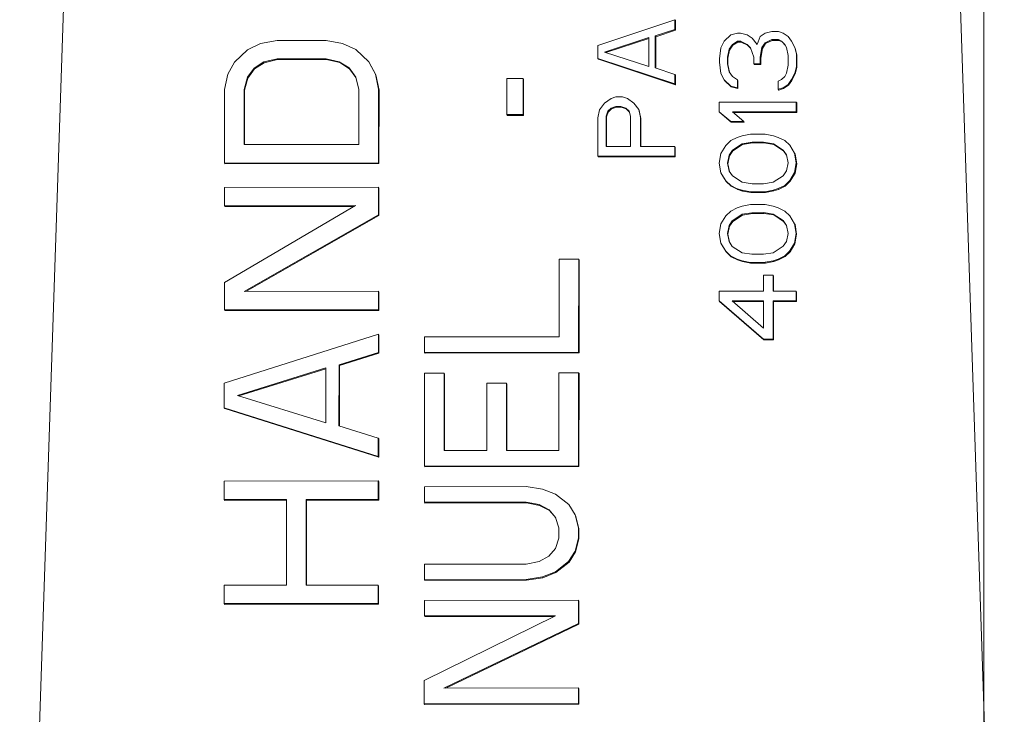
# Model space of a CAD drawing. Units: inches. Extents: x 6.8 to 25.4, y 3.3 to 19.5.
# Drawn here: x 21.7 to 21.9, y 14 to 14 of the extents above; entities that cross this region are included whole.
import ezdxf

# ---------------------------------------------------------------- set-up
doc = ezdxf.new("R2010")
doc.units = ezdxf.units.IN
doc.header["$MEASUREMENT"] = 0

msp = doc.modelspace()

# ---------------------------------------------------------------- linework, layer by layer
at = {"color": 7, "linetype": 'Continuous', "lineweight": 15}
for p, q in [((21.861144, 3.336263), (21.861144, 14.771254)), ((21.746151, 14.12276), (21.738034, 13.87949)), ((21.863742, 13.879531), (21.855633, 14.122551)), ((21.821698, 14.046008), (21.811861, 14.042717)), ((21.821697, 14.04478), (21.821698, 14.046008)), ((21.821752, 14.045913), (21.821698, 14.046008)), ((21.821751, 14.044686), (21.821752, 14.045913)), ((21.819186, 14.043957), (21.821697, 14.04478)), ((21.819239, 14.043863), (21.821751, 14.044686)), ((21.821751, 14.044686), (21.821697, 14.04478)), ((21.829664, 14.044297), (21.828827, 14.044091)), ((21.830082, 14.044297), (21.829664, 14.044297)), ((21.830919, 14.044095), (21.830082, 14.044297)), ((21.833221, 14.044303), (21.832593, 14.043893)), ((21.834058, 14.04451), (21.833221, 14.044303)), ((21.834895, 14.044511), (21.834058, 14.04451)), ((21.835523, 14.044307), (21.834895, 14.044511)), ((21.83615, 14.043899), (21.835523, 14.044307)), ((21.767121, 14.042192), (21.768795, 14.042977)), ((21.768795, 14.042977), (21.770888, 14.043371)), ((21.770888, 14.043371), (21.777166, 14.043382)), ((21.777166, 14.043382), (21.779258, 14.042996)), ((21.779258, 14.042996), (21.780932, 14.042216)), ((21.818348, 14.043751), (21.812697, 14.041899)), ((21.818348, 14.043639), (21.812868, 14.041844)), ((21.818345, 14.040069), (21.818348, 14.043751)), ((21.819182, 14.039865), (21.819186, 14.043957)), ((21.819239, 14.043863), (21.819186, 14.043957)), ((21.819236, 14.039848), (21.819239, 14.043863)), ((21.827989, 14.043271), (21.82757, 14.042452)), ((21.828827, 14.044091), (21.827989, 14.043271)), ((21.829035, 14.042863), (21.829663, 14.043273)), ((21.829088, 14.042769), (21.829717, 14.04318)), ((21.829663, 14.043273), (21.830081, 14.043274)), ((21.829717, 14.04318), (21.829663, 14.043273)), ((21.829717, 14.04318), (21.830135, 14.04318)), ((21.830081, 14.043274), (21.830918, 14.042867)), ((21.830135, 14.04318), (21.830081, 14.043274)), ((21.830135, 14.04318), (21.830972, 14.042773)), ((21.831547, 14.043686), (21.830919, 14.044095)), ((21.832174, 14.042869), (21.831547, 14.043686)), ((21.832593, 14.043893), (21.832174, 14.042869)), ((21.832801, 14.042461), (21.83322, 14.043075)), ((21.832855, 14.042367), (21.833274, 14.042981)), ((21.83322, 14.043075), (21.834057, 14.043486)), ((21.833274, 14.042981), (21.83322, 14.043075)), ((21.833274, 14.042981), (21.834111, 14.043393)), ((21.834057, 14.043486), (21.834895, 14.043487)), ((21.834111, 14.043393), (21.834057, 14.043486)), ((21.834111, 14.043393), (21.834948, 14.043394)), ((21.834895, 14.043487), (21.835313, 14.043284)), ((21.834948, 14.043394), (21.834895, 14.043487)), ((21.834948, 14.043394), (21.835367, 14.04319)), ((21.835313, 14.043284), (21.835731, 14.042875)), ((21.835367, 14.04319), (21.835313, 14.043284)), ((21.835367, 14.04319), (21.835774, 14.042792)), ((21.836568, 14.043287), (21.83615, 14.043899)), ((21.836986, 14.042469), (21.836568, 14.043287)), ((21.836622, 14.043192), (21.836568, 14.043287)), ((21.83704, 14.042374), (21.836622, 14.043192)), ((21.765445, 14.040626), (21.767121, 14.042192)), ((21.780932, 14.042216), (21.782604, 14.040657)), ((21.811861, 14.042717), (21.811859, 14.04108)), ((21.812697, 14.041899), (21.818345, 14.040069)), ((21.82757, 14.042452), (21.827359, 14.04102)), ((21.828406, 14.041226), (21.828616, 14.042249)), ((21.828459, 14.041131), (21.828669, 14.042155)), ((21.828616, 14.042249), (21.829035, 14.042863)), ((21.828669, 14.042155), (21.828616, 14.042249)), ((21.828669, 14.042155), (21.829088, 14.042769)), ((21.829088, 14.042769), (21.829035, 14.042863)), ((21.830918, 14.042867), (21.831336, 14.042459)), ((21.830972, 14.042773), (21.830918, 14.042867)), ((21.830972, 14.042773), (21.831358, 14.042396)), ((21.831336, 14.042459), (21.831754, 14.041232)), ((21.832591, 14.041234), (21.832801, 14.042461)), ((21.832644, 14.041139), (21.832855, 14.042367)), ((21.832855, 14.042367), (21.832801, 14.042461)), ((21.835731, 14.042875), (21.83594, 14.042467)), ((21.83594, 14.042467), (21.836148, 14.041444)), ((21.837195, 14.04165), (21.836986, 14.042469)), ((21.83704, 14.042374), (21.836986, 14.042469)), ((21.837248, 14.041557), (21.83704, 14.042374)), ((21.764607, 14.039062), (21.765445, 14.040626)), ((21.769212, 14.040633), (21.767956, 14.039849)), ((21.768009, 14.039755), (21.769266, 14.040539)), ((21.770886, 14.041026), (21.769212, 14.040633)), ((21.769212, 14.040633), (21.769266, 14.040539)), ((21.769266, 14.040539), (21.77094, 14.040932)), ((21.777164, 14.041038), (21.770886, 14.041026)), ((21.770886, 14.041026), (21.77094, 14.040932)), ((21.77094, 14.040932), (21.777218, 14.040944)), ((21.778838, 14.04065), (21.777164, 14.041038)), ((21.777164, 14.041038), (21.777218, 14.040944)), ((21.777218, 14.040944), (21.778891, 14.040556)), ((21.780092, 14.039871), (21.778838, 14.04065)), ((21.778838, 14.04065), (21.778891, 14.040556)), ((21.778891, 14.040556), (21.780146, 14.039777)), ((21.782604, 14.040657), (21.78344, 14.039095)), ((21.782658, 14.040563), (21.782604, 14.040657)), ((21.783494, 14.039002), (21.782658, 14.040563)), ((21.811913, 14.040986), (21.811859, 14.04108)), ((21.811859, 14.04108), (21.821691, 14.037824)), ((21.811913, 14.040986), (21.821745, 14.037731)), ((21.827359, 14.04102), (21.827359, 14.04061)), ((21.827359, 14.04061), (21.827567, 14.039179)), ((21.828405, 14.040408), (21.828406, 14.041226)), ((21.828613, 14.039385), (21.828405, 14.040408)), ((21.828459, 14.040314), (21.828405, 14.040408)), ((21.828459, 14.041131), (21.828406, 14.041226)), ((21.828459, 14.040314), (21.828459, 14.041131)), ((21.831754, 14.041232), (21.831753, 14.040413)), ((21.831753, 14.040413), (21.83259, 14.040415)), ((21.831807, 14.040319), (21.831753, 14.040413)), ((21.83259, 14.040415), (21.832591, 14.041234)), ((21.832644, 14.040321), (21.83259, 14.040415)), ((21.832644, 14.041139), (21.832591, 14.041234)), ((21.832644, 14.040321), (21.832644, 14.041139)), ((21.836148, 14.041444), (21.836147, 14.040217)), ((21.837193, 14.040014), (21.837195, 14.04165)), ((21.837248, 14.041557), (21.837195, 14.04165)), ((21.837247, 14.039921), (21.837248, 14.041557)), ((21.767956, 14.039849), (21.767118, 14.038676)), ((21.767171, 14.038581), (21.768009, 14.039755)), ((21.767956, 14.039849), (21.768009, 14.039755)), ((21.780929, 14.0387), (21.780092, 14.039871)), ((21.780092, 14.039871), (21.780146, 14.039777)), ((21.780146, 14.039777), (21.780937, 14.03867)), ((21.821692, 14.039052), (21.819182, 14.039865)), ((21.827567, 14.039179), (21.827985, 14.038361)), ((21.828663, 14.039313), (21.828459, 14.040314)), ((21.829031, 14.038772), (21.828613, 14.039385)), ((21.831807, 14.040319), (21.832644, 14.040321)), ((21.835937, 14.039194), (21.835727, 14.038784)), ((21.836147, 14.040217), (21.835937, 14.039194)), ((21.836564, 14.038376), (21.836983, 14.039196)), ((21.836983, 14.039196), (21.837193, 14.040014)), ((21.837037, 14.039101), (21.836983, 14.039196)), ((21.837037, 14.039101), (21.837247, 14.039921)), ((21.837247, 14.039921), (21.837193, 14.040014)), ((21.764187, 14.037107), (21.764607, 14.039062)), ((21.767118, 14.038676), (21.766698, 14.037112)), ((21.766751, 14.037017), (21.767171, 14.038581)), ((21.767118, 14.038676), (21.767171, 14.038581)), ((21.781346, 14.037138), (21.780929, 14.0387)), ((21.78344, 14.039095), (21.783857, 14.037143)), ((21.783494, 14.039002), (21.78344, 14.039095)), ((21.78391, 14.037048), (21.783494, 14.039002)), ((21.800222, 14.038524), (21.800218, 14.033907)), ((21.802314, 14.038528), (21.800222, 14.038524)), ((21.80231, 14.03391), (21.802314, 14.038528)), ((21.802314, 14.038528), (21.802368, 14.038434)), ((21.802364, 14.033815), (21.802368, 14.038434)), ((21.821691, 14.037824), (21.821692, 14.039052)), ((21.821746, 14.038957), (21.821692, 14.039052)), ((21.821745, 14.037731), (21.821746, 14.038957)), ((21.827985, 14.038361), (21.828821, 14.037544)), ((21.828038, 14.038267), (21.827985, 14.038361)), ((21.828038, 14.038267), (21.828875, 14.03745)), ((21.829659, 14.038364), (21.829031, 14.038772)), ((21.829658, 14.037341), (21.829659, 14.038364)), ((21.829712, 14.03827), (21.829659, 14.038364)), ((21.829711, 14.037247), (21.829712, 14.03827)), ((21.83489, 14.038169), (21.834889, 14.037146)), ((21.835309, 14.038375), (21.83489, 14.038169)), ((21.835727, 14.038784), (21.835309, 14.038375)), ((21.836145, 14.037762), (21.836564, 14.038376)), ((21.836199, 14.037668), (21.836618, 14.038283)), ((21.836618, 14.038283), (21.836564, 14.038376)), ((21.836618, 14.038283), (21.837037, 14.039101)), ((21.764187, 14.037107), (21.764178, 14.027729)), ((21.766698, 14.037112), (21.766692, 14.030079)), ((21.766751, 14.037017), (21.766698, 14.037112)), ((21.766751, 14.037017), (21.766745, 14.030079)), ((21.78134, 14.030105), (21.781346, 14.037138)), ((21.783849, 14.027765), (21.783857, 14.037143)), ((21.78391, 14.037048), (21.783857, 14.037143)), ((21.783902, 14.027671), (21.78391, 14.037048)), ((21.821745, 14.037731), (21.821691, 14.037824)), ((21.828821, 14.037544), (21.829658, 14.037341)), ((21.828875, 14.03745), (21.828821, 14.037544)), ((21.828875, 14.03745), (21.829711, 14.037247)), ((21.829711, 14.037247), (21.829658, 14.037341)), ((21.834889, 14.037146), (21.835517, 14.037351)), ((21.834943, 14.037052), (21.834889, 14.037146)), ((21.834943, 14.037052), (21.835571, 14.037258)), ((21.835517, 14.037351), (21.836145, 14.037762)), ((21.835571, 14.037258), (21.835517, 14.037351)), ((21.835571, 14.037258), (21.836199, 14.037668)), ((21.836199, 14.037668), (21.836145, 14.037762)), ((21.813529, 14.035969), (21.812691, 14.035353)), ((21.814157, 14.036174), (21.813529, 14.035969)), ((21.814157, 14.036174), (21.814994, 14.036175)), ((21.814994, 14.036175), (21.815621, 14.035973)), ((21.815621, 14.035973), (21.816458, 14.035361)), ((21.827354, 14.035496), (21.827353, 14.034269)), ((21.837189, 14.035514), (21.827354, 14.035496)), ((21.837189, 14.035514), (21.837188, 14.034286)), ((21.837189, 14.035514), (21.837243, 14.03542)), ((21.837242, 14.034192), (21.837243, 14.03542)), ((21.812063, 14.034534), (21.811853, 14.03351)), ((21.812691, 14.035353), (21.812063, 14.034534)), ((21.813109, 14.034331), (21.812899, 14.033717)), ((21.813163, 14.034237), (21.812953, 14.033623)), ((21.813528, 14.034741), (21.813109, 14.034331)), ((21.813109, 14.034331), (21.813163, 14.034237)), ((21.813581, 14.034647), (21.813163, 14.034237)), ((21.814156, 14.034947), (21.813528, 14.034741)), ((21.813528, 14.034741), (21.813581, 14.034647)), ((21.814209, 14.034853), (21.813581, 14.034647)), ((21.814783, 14.034948), (21.814156, 14.034947)), ((21.814156, 14.034947), (21.814209, 14.034853)), ((21.814837, 14.034854), (21.814209, 14.034853)), ((21.815411, 14.034745), (21.814783, 14.034948)), ((21.814783, 14.034948), (21.814837, 14.034854)), ((21.815465, 14.03465), (21.814837, 14.034854)), ((21.815829, 14.034336), (21.815411, 14.034745)), ((21.815411, 14.034745), (21.815465, 14.03465)), ((21.81585, 14.034274), (21.815465, 14.03465)), ((21.816038, 14.033723), (21.815829, 14.034336)), ((21.816458, 14.035361), (21.817085, 14.034543)), ((21.817085, 14.034543), (21.817293, 14.033521)), ((21.817139, 14.034449), (21.817085, 14.034543)), ((21.817347, 14.033426), (21.817139, 14.034449)), ((21.827353, 14.034269), (21.828817, 14.033044)), ((21.827407, 14.034174), (21.827353, 14.034269)), ((21.827407, 14.034174), (21.828871, 14.032949)), ((21.829027, 14.034272), (21.837188, 14.034286)), ((21.830491, 14.033047), (21.829027, 14.034272)), ((21.82914, 14.034178), (21.837242, 14.034192)), ((21.837242, 14.034192), (21.837188, 14.034286)), ((21.800218, 14.033907), (21.80231, 14.03391)), ((21.800271, 14.033812), (21.800218, 14.033907)), ((21.800271, 14.033812), (21.802364, 14.033815)), ((21.802364, 14.033815), (21.80231, 14.03391)), ((21.811853, 14.03351), (21.811848, 14.028601)), ((21.812899, 14.033717), (21.812896, 14.02983)), ((21.812899, 14.033717), (21.812953, 14.033623)), ((21.812953, 14.033623), (21.812949, 14.02983)), ((21.816035, 14.029836), (21.816038, 14.033723)), ((21.817293, 14.033521), (21.81729, 14.029838)), ((21.817347, 14.033426), (21.817293, 14.033521)), ((21.817344, 14.029838), (21.817347, 14.033426)), ((21.828817, 14.033044), (21.830491, 14.033047)), ((21.828871, 14.032949), (21.828817, 14.033044)), ((21.828871, 14.032949), (21.830545, 14.032953)), ((21.830545, 14.032953), (21.830491, 14.033047)), ((21.828815, 14.030588), (21.828187, 14.029974)), ((21.829652, 14.031), (21.828815, 14.030588)), ((21.83028, 14.031205), (21.829652, 14.031)), ((21.831535, 14.030389), (21.830279, 14.030182)), ((21.831327, 14.031412), (21.83028, 14.031205)), ((21.83321, 14.031415), (21.831327, 14.031412)), ((21.833, 14.030391), (21.831535, 14.030389)), ((21.831535, 14.030389), (21.831589, 14.030295)), ((21.834255, 14.030189), (21.833, 14.030391)), ((21.833, 14.030391), (21.833054, 14.030297)), ((21.834256, 14.031213), (21.83321, 14.031415)), ((21.834884, 14.031009), (21.834256, 14.031213)), ((21.83572, 14.030602), (21.834884, 14.031009)), ((21.836348, 14.029989), (21.83572, 14.030602)), ((21.766692, 14.030079), (21.78134, 14.030105)), ((21.812896, 14.02983), (21.816035, 14.029836)), ((21.81729, 14.029838), (21.821684, 14.029846)), ((21.821684, 14.029846), (21.821683, 14.028618)), ((21.821738, 14.029752), (21.821684, 14.029846)), ((21.821737, 14.028524), (21.821738, 14.029752)), ((21.828187, 14.029974), (21.827558, 14.028949)), ((21.829023, 14.029362), (21.828604, 14.028748)), ((21.829077, 14.029268), (21.828658, 14.028653)), ((21.830279, 14.030182), (21.829023, 14.029362)), ((21.829023, 14.029362), (21.829077, 14.029268)), ((21.830333, 14.030088), (21.829077, 14.029268)), ((21.830279, 14.030182), (21.830333, 14.030088)), ((21.831589, 14.030295), (21.830333, 14.030088)), ((21.833054, 14.030297), (21.831589, 14.030295)), ((21.834309, 14.030096), (21.833054, 14.030297)), ((21.83551, 14.029374), (21.834255, 14.030189)), ((21.834255, 14.030189), (21.834309, 14.030096)), ((21.835564, 14.029279), (21.834309, 14.030096)), ((21.835928, 14.028761), (21.83551, 14.029374)), ((21.83551, 14.029374), (21.835564, 14.029279)), ((21.835933, 14.028738), (21.835564, 14.029279)), ((21.836974, 14.028967), (21.836348, 14.029989)), ((21.811848, 14.028601), (21.821683, 14.028618)), ((21.811902, 14.028506), (21.811848, 14.028601)), ((21.811902, 14.028506), (21.821737, 14.028524)), ((21.821737, 14.028524), (21.821683, 14.028618)), ((21.827558, 14.028949), (21.827348, 14.027722)), ((21.828604, 14.028748), (21.828394, 14.027724)), ((21.828658, 14.028653), (21.828448, 14.02763)), ((21.828604, 14.028748), (21.828658, 14.028653)), ((21.836136, 14.027738), (21.835928, 14.028761)), ((21.837183, 14.02774), (21.836974, 14.028967)), ((21.837028, 14.028873), (21.836974, 14.028967)), ((21.837236, 14.027646), (21.837028, 14.028873)), ((21.764178, 14.027729), (21.783849, 14.027765)), ((21.764232, 14.027635), (21.764178, 14.027729)), ((21.764232, 14.027635), (21.783902, 14.027671)), ((21.783902, 14.027671), (21.783849, 14.027765)), ((21.827348, 14.027722), (21.827556, 14.026495)), ((21.828394, 14.027724), (21.828602, 14.026701)), ((21.828394, 14.027724), (21.828448, 14.02763)), ((21.828448, 14.02763), (21.828651, 14.026629)), ((21.828602, 14.026701), (21.82902, 14.026088)), ((21.835507, 14.026101), (21.835926, 14.026715)), ((21.835926, 14.026715), (21.836136, 14.027738)), ((21.836972, 14.026512), (21.837183, 14.02774)), ((21.837026, 14.026418), (21.837236, 14.027646)), ((21.837236, 14.027646), (21.837183, 14.02774)), ((21.827556, 14.026495), (21.828183, 14.025474)), ((21.82761, 14.026401), (21.827556, 14.026495)), ((21.82761, 14.026401), (21.828236, 14.025379)), ((21.828183, 14.025474), (21.82881, 14.024861)), ((21.828236, 14.025379), (21.828183, 14.025474)), ((21.828236, 14.025379), (21.828864, 14.024767)), ((21.82902, 14.026088), (21.830275, 14.025273)), ((21.834251, 14.025279), (21.835507, 14.026101)), ((21.835715, 14.024873), (21.836344, 14.025488)), ((21.835769, 14.024779), (21.836397, 14.025394)), ((21.836344, 14.025488), (21.836972, 14.026512)), ((21.836397, 14.025394), (21.836344, 14.025488)), ((21.836397, 14.025394), (21.837026, 14.026418)), ((21.837026, 14.026418), (21.836972, 14.026512)), ((21.764176, 14.024604), (21.764174, 14.02226)), ((21.783846, 14.024639), (21.764176, 14.024604)), ((21.783843, 14.021123), (21.783846, 14.024639)), ((21.7839, 14.024545), (21.783846, 14.024639)), ((21.783896, 14.021028), (21.7839, 14.024545)), ((21.82881, 14.024861), (21.829647, 14.024453)), ((21.828864, 14.024767), (21.82881, 14.024861)), ((21.828864, 14.024767), (21.8297, 14.024359)), ((21.829647, 14.024453), (21.830274, 14.02425)), ((21.8297, 14.024359), (21.829647, 14.024453)), ((21.8297, 14.024359), (21.830328, 14.024156)), ((21.830274, 14.02425), (21.83132, 14.024047)), ((21.830328, 14.024156), (21.830274, 14.02425)), ((21.830275, 14.025273), (21.83153, 14.02507)), ((21.830328, 14.024156), (21.831374, 14.023953)), ((21.83153, 14.02507), (21.832995, 14.025073)), ((21.832995, 14.025073), (21.834251, 14.025279)), ((21.833204, 14.024051), (21.83425, 14.024257)), ((21.833257, 14.023956), (21.834304, 14.024162)), ((21.83425, 14.024257), (21.834878, 14.024463)), ((21.834304, 14.024162), (21.83425, 14.024257)), ((21.834304, 14.024162), (21.834932, 14.024368)), ((21.834878, 14.024463), (21.835715, 14.024873)), ((21.834932, 14.024368), (21.834878, 14.024463)), ((21.834932, 14.024368), (21.835769, 14.024779)), ((21.835769, 14.024779), (21.835715, 14.024873)), ((21.83132, 14.024047), (21.833204, 14.024051)), ((21.83132, 14.024047), (21.831374, 14.023953)), ((21.831374, 14.023953), (21.833257, 14.023956)), ((21.833257, 14.023956), (21.833204, 14.024051)), ((21.780914, 14.02229), (21.764165, 14.012491)), ((21.764174, 14.02226), (21.780914, 14.02229)), ((21.764227, 14.022165), (21.764174, 14.02226)), ((21.764227, 14.022165), (21.780753, 14.022195)), ((21.828807, 14.021588), (21.828179, 14.020973)), ((21.829644, 14.021998), (21.828807, 14.021588)), ((21.830272, 14.022204), (21.829644, 14.021998)), ((21.831319, 14.022411), (21.830272, 14.022204)), ((21.833202, 14.022414), (21.831319, 14.022411)), ((21.834248, 14.022211), (21.833202, 14.022414)), ((21.834876, 14.022007), (21.834248, 14.022211)), ((21.835713, 14.0216), (21.834876, 14.022007)), ((21.83634, 14.020988), (21.835713, 14.0216)), ((21.766675, 14.011323), (21.783843, 14.021123)), ((21.766895, 14.011323), (21.783896, 14.021028)), ((21.783896, 14.021028), (21.783843, 14.021123)), ((21.828179, 14.020973), (21.82755, 14.019949)), ((21.829015, 14.020361), (21.828596, 14.019746)), ((21.830272, 14.021181), (21.829015, 14.020361)), ((21.829015, 14.020361), (21.829069, 14.020266)), ((21.830325, 14.021087), (21.829069, 14.020266)), ((21.831527, 14.021388), (21.830272, 14.021181)), ((21.830272, 14.021181), (21.830325, 14.021087)), ((21.831581, 14.021294), (21.830325, 14.021087)), ((21.832992, 14.02139), (21.831527, 14.021388)), ((21.831527, 14.021388), (21.831581, 14.021294)), ((21.833046, 14.021297), (21.831581, 14.021294)), ((21.834247, 14.021188), (21.832992, 14.02139)), ((21.832992, 14.02139), (21.833046, 14.021297)), ((21.834301, 14.021094), (21.833046, 14.021297)), ((21.835502, 14.020372), (21.834247, 14.021188)), ((21.834247, 14.021188), (21.834301, 14.021094)), ((21.835556, 14.020278), (21.834301, 14.021094)), ((21.83592, 14.019759), (21.835502, 14.020372)), ((21.835502, 14.020372), (21.835556, 14.020278)), ((21.836967, 14.019966), (21.83634, 14.020988)), ((21.82755, 14.019949), (21.82734, 14.018721)), ((21.828596, 14.019746), (21.828386, 14.018723)), ((21.82865, 14.019652), (21.82844, 14.018629)), ((21.828596, 14.019746), (21.82865, 14.019652)), ((21.829069, 14.020266), (21.82865, 14.019652)), ((21.835925, 14.019738), (21.835556, 14.020278)), ((21.836129, 14.018737), (21.83592, 14.019759)), ((21.837175, 14.018739), (21.836967, 14.019966)), ((21.83702, 14.019872), (21.836967, 14.019966)), ((21.837229, 14.018644), (21.83702, 14.019872)), ((21.82734, 14.018721), (21.827548, 14.017494)), ((21.828386, 14.018723), (21.828594, 14.017701)), ((21.828386, 14.018723), (21.82844, 14.018629)), ((21.82844, 14.018629), (21.828644, 14.017628)), ((21.835918, 14.017714), (21.836129, 14.018737)), ((21.836965, 14.017511), (21.837175, 14.018739)), ((21.837018, 14.017416), (21.837229, 14.018644)), ((21.837229, 14.018644), (21.837175, 14.018739)), ((21.827548, 14.017494), (21.828175, 14.016472)), ((21.827602, 14.017399), (21.827548, 14.017494)), ((21.827602, 14.017399), (21.828229, 14.016378)), ((21.828594, 14.017701), (21.829012, 14.017088)), ((21.829012, 14.017088), (21.830267, 14.016271)), ((21.834243, 14.016279), (21.835499, 14.017099)), ((21.835499, 14.017099), (21.835918, 14.017714)), ((21.836336, 14.016487), (21.836965, 14.017511)), ((21.83639, 14.016393), (21.837018, 14.017416)), ((21.837018, 14.017416), (21.836965, 14.017511)), ((21.806898, 14.015446), (21.806889, 14.005551)), ((21.809409, 14.015451), (21.806898, 14.015446)), ((21.809399, 14.003577), (21.809409, 14.015451)), ((21.809463, 14.015357), (21.809409, 14.015451)), ((21.809452, 14.003482), (21.809463, 14.015357)), ((21.828175, 14.016472), (21.828802, 14.01586)), ((21.828229, 14.016378), (21.828175, 14.016472)), ((21.828229, 14.016378), (21.828856, 14.015765)), ((21.828802, 14.01586), (21.829639, 14.015452)), ((21.828856, 14.015765), (21.828802, 14.01586)), ((21.828856, 14.015765), (21.829692, 14.015358)), ((21.829639, 14.015452), (21.830266, 14.015249)), ((21.829692, 14.015358), (21.829639, 14.015452)), ((21.829692, 14.015358), (21.83032, 14.015154)), ((21.830267, 14.016271), (21.831523, 14.016069)), ((21.831523, 14.016069), (21.832987, 14.016072)), ((21.832987, 14.016072), (21.834243, 14.016279)), ((21.833196, 14.015049), (21.834242, 14.015255)), ((21.834242, 14.015255), (21.83487, 14.015461)), ((21.834296, 14.015162), (21.834242, 14.015255)), ((21.834296, 14.015162), (21.834924, 14.015367)), ((21.83487, 14.015461), (21.835708, 14.015872)), ((21.834924, 14.015367), (21.83487, 14.015461)), ((21.834924, 14.015367), (21.835761, 14.015777)), ((21.835708, 14.015872), (21.836336, 14.016487)), ((21.835761, 14.015777), (21.835708, 14.015872)), ((21.835761, 14.015777), (21.83639, 14.016393)), ((21.83639, 14.016393), (21.836336, 14.016487)), ((21.830266, 14.015249), (21.831312, 14.015046)), ((21.83032, 14.015154), (21.830266, 14.015249)), ((21.83032, 14.015154), (21.831366, 14.014951)), ((21.831312, 14.015046), (21.833196, 14.015049)), ((21.831312, 14.015046), (21.831366, 14.014951)), ((21.831366, 14.014951), (21.833249, 14.014955)), ((21.833249, 14.014955), (21.833196, 14.015049)), ((21.833249, 14.014955), (21.834296, 14.015162)), ((21.832983, 14.011367), (21.832985, 14.013412)), ((21.832985, 14.013412), (21.834241, 14.013415)), ((21.834241, 14.013415), (21.834239, 14.011368)), ((21.834294, 14.01332), (21.834241, 14.013415)), ((21.834293, 14.011368), (21.834294, 14.01332)), ((21.764165, 14.012491), (21.764162, 14.008975)), ((21.783834, 14.011354), (21.766675, 14.011323)), ((21.783834, 14.011354), (21.783832, 14.00901)), ((21.783834, 14.011354), (21.783888, 14.011261)), ((21.783886, 14.008916), (21.783888, 14.011261)), ((21.827332, 14.010129), (21.827333, 14.011356)), ((21.827333, 14.011356), (21.832983, 14.011367)), ((21.834239, 14.011368), (21.837168, 14.011374)), ((21.837168, 14.011374), (21.837167, 14.010146)), ((21.837222, 14.01128), (21.837168, 14.011374)), ((21.837221, 14.010052), (21.837222, 14.01128)), ((21.764162, 14.008975), (21.783832, 14.00901)), ((21.764216, 14.00888), (21.764162, 14.008975)), ((21.783886, 14.008916), (21.783832, 14.00901)), ((21.827332, 14.010129), (21.832978, 14.00523)), ((21.827332, 14.010129), (21.827386, 14.010035)), ((21.827386, 14.010035), (21.833032, 14.005135)), ((21.832982, 14.010139), (21.829006, 14.010132)), ((21.829006, 14.010132), (21.832979, 14.006661)), ((21.832982, 14.010045), (21.829114, 14.010037)), ((21.832979, 14.006661), (21.832982, 14.010139)), ((21.834238, 14.010142), (21.834234, 14.005232)), ((21.837167, 14.010146), (21.834238, 14.010142)), ((21.834292, 14.010047), (21.834238, 14.010142)), ((21.834287, 14.005138), (21.834292, 14.010047)), ((21.834292, 14.010047), (21.837221, 14.010052)), ((21.837221, 14.010052), (21.837167, 14.010146)), ((21.764216, 14.00888), (21.783886, 14.008916)), ((21.78383, 14.005884), (21.764154, 13.999597)), ((21.783828, 14.00354), (21.78383, 14.005884)), ((21.783883, 14.00579), (21.78383, 14.005884)), ((21.783881, 14.003445), (21.783883, 14.00579)), ((21.789729, 14.003541), (21.78973, 14.00552)), ((21.806889, 14.005551), (21.78973, 14.00552)), ((21.834234, 14.005232), (21.832978, 14.00523)), ((21.833032, 14.005135), (21.832978, 14.00523)), ((21.834287, 14.005138), (21.834234, 14.005232)), ((21.833032, 14.005135), (21.834287, 14.005138)), ((21.778804, 14.001968), (21.783828, 14.00354)), ((21.778858, 14.001874), (21.783881, 14.003445)), ((21.783881, 14.003445), (21.783828, 14.00354)), ((21.789729, 14.003541), (21.809399, 14.003577)), ((21.789729, 14.003541), (21.789782, 14.003446)), ((21.789782, 14.003446), (21.809452, 14.003482)), ((21.809452, 14.003482), (21.809399, 14.003577)), ((21.77713, 14.001574), (21.765827, 13.998037)), ((21.77713, 14.001463), (21.766005, 13.997982)), ((21.777124, 13.994541), (21.77713, 14.001574)), ((21.778797, 13.994154), (21.778804, 14.001968)), ((21.778858, 14.001874), (21.778804, 14.001968)), ((21.778851, 13.994137), (21.778858, 14.001874)), ((21.789726, 14.000902), (21.789716, 13.989028)), ((21.792237, 14.000906), (21.789726, 14.000902)), ((21.792229, 13.991011), (21.792237, 14.000906)), ((21.792291, 14.000812), (21.792237, 14.000906)), ((21.792283, 13.991011), (21.792291, 14.000812)), ((21.806885, 14.000932), (21.806877, 13.991037)), ((21.806885, 14.000932), (21.809396, 14.000937)), ((21.809386, 13.989062), (21.809396, 14.000937)), ((21.80945, 14.000843), (21.809396, 14.000937)), ((21.80944, 13.988968), (21.80945, 14.000843)), ((21.764154, 13.999597), (21.764151, 13.996471)), ((21.797677, 13.999597), (21.797669, 13.99102)), ((21.800188, 13.999601), (21.797677, 13.999597)), ((21.800181, 13.991025), (21.800188, 13.999601)), ((21.800242, 13.999508), (21.800188, 13.999601)), ((21.800234, 13.991025), (21.800242, 13.999508)), ((21.765827, 13.998037), (21.777124, 13.994541)), ((21.764205, 13.996377), (21.764151, 13.996471)), ((21.764151, 13.996471), (21.783816, 13.990255)), ((21.764205, 13.996377), (21.78387, 13.99016)), ((21.783818, 13.992599), (21.778797, 13.994154)), ((21.783816, 13.990255), (21.783818, 13.992599)), ((21.783872, 13.992505), (21.783818, 13.992599)), ((21.78387, 13.99016), (21.783872, 13.992505)), ((21.78387, 13.99016), (21.783816, 13.990255)), ((21.797669, 13.99102), (21.792229, 13.991011)), ((21.806877, 13.991037), (21.800181, 13.991025)), ((21.789716, 13.989028), (21.809386, 13.989062)), ((21.78977, 13.988933), (21.789716, 13.989028)), ((21.78977, 13.988933), (21.80944, 13.988968)), ((21.80944, 13.988968), (21.809386, 13.989062)), ((21.764143, 13.987094), (21.764141, 13.984749)), ((21.783813, 13.987129), (21.764143, 13.987094)), ((21.783811, 13.984785), (21.783813, 13.987129)), ((21.783867, 13.987035), (21.783813, 13.987129)), ((21.783865, 13.984691), (21.783867, 13.987035)), ((21.789714, 13.986388), (21.789712, 13.984409)), ((21.802688, 13.986411), (21.789714, 13.986388)), ((21.802688, 13.986411), (21.80478, 13.986086)), ((21.80478, 13.986086), (21.806453, 13.985429)), ((21.806453, 13.985429), (21.808126, 13.984113)), ((21.764141, 13.984749), (21.772093, 13.984763)), ((21.764195, 13.984655), (21.764141, 13.984749)), ((21.764195, 13.984655), (21.772093, 13.984669)), ((21.772093, 13.984763), (21.772083, 13.973823)), ((21.774595, 13.973828), (21.774604, 13.984768)), ((21.774604, 13.984768), (21.783811, 13.984785)), ((21.774658, 13.984674), (21.774604, 13.984768)), ((21.774648, 13.973828), (21.774658, 13.984674)), ((21.774658, 13.984674), (21.783865, 13.984691)), ((21.783865, 13.984691), (21.783811, 13.984785)), ((21.789712, 13.984409), (21.802686, 13.984433)), ((21.789766, 13.984315), (21.789712, 13.984409)), ((21.789766, 13.984315), (21.80274, 13.984339)), ((21.802686, 13.984433), (21.80436, 13.984106)), ((21.80274, 13.984339), (21.802686, 13.984433)), ((21.80274, 13.984339), (21.804413, 13.984011)), ((21.80436, 13.984106), (21.805615, 13.983448)), ((21.804413, 13.984011), (21.80436, 13.984106)), ((21.804413, 13.984011), (21.805668, 13.983354)), ((21.808126, 13.984113), (21.808962, 13.982795)), ((21.805615, 13.983448), (21.806451, 13.982461)), ((21.805668, 13.983354), (21.805615, 13.983448)), ((21.805668, 13.983354), (21.806466, 13.982411)), ((21.808962, 13.982795), (21.809379, 13.981147)), ((21.809016, 13.982701), (21.808962, 13.982795)), ((21.809433, 13.981052), (21.809016, 13.982701)), ((21.806451, 13.982461), (21.806868, 13.981142)), ((21.806868, 13.981142), (21.806867, 13.979822)), ((21.809379, 13.981147), (21.809378, 13.979827)), ((21.809433, 13.981052), (21.809379, 13.981147)), ((21.809432, 13.979733), (21.809433, 13.981052)), ((21.806867, 13.979822), (21.806447, 13.978502)), ((21.809378, 13.979827), (21.808958, 13.978177)), ((21.809012, 13.978083), (21.809432, 13.979733)), ((21.809432, 13.979733), (21.809378, 13.979827)), ((21.806447, 13.978502), (21.805609, 13.977511)), ((21.808958, 13.978177), (21.80812, 13.976856)), ((21.808174, 13.976761), (21.809012, 13.978083)), ((21.809012, 13.978083), (21.808958, 13.978177)), ((21.789705, 13.976493), (21.789703, 13.974514)), ((21.802679, 13.976516), (21.789705, 13.976493)), ((21.804353, 13.976849), (21.802679, 13.976516)), ((21.805609, 13.977511), (21.804353, 13.976849)), ((21.80812, 13.976856), (21.806445, 13.975533)), ((21.806498, 13.97544), (21.808174, 13.976761)), ((21.808174, 13.976761), (21.80812, 13.976856)), ((21.806445, 13.975533), (21.80477, 13.974871)), ((21.804824, 13.974777), (21.806498, 13.97544)), ((21.806498, 13.97544), (21.806445, 13.975533)), ((21.764132, 13.973809), (21.76413, 13.971464)), ((21.772083, 13.973823), (21.764132, 13.973809)), ((21.783802, 13.973844), (21.774595, 13.973828)), ((21.783802, 13.973844), (21.7838, 13.9715)), ((21.783802, 13.973844), (21.783855, 13.97375)), ((21.789703, 13.974514), (21.802677, 13.974537)), ((21.789757, 13.974419), (21.789703, 13.974514)), ((21.789757, 13.974419), (21.802731, 13.974443)), ((21.80477, 13.974871), (21.802677, 13.974537)), ((21.802731, 13.974443), (21.802677, 13.974537)), ((21.802731, 13.974443), (21.804824, 13.974777)), ((21.804824, 13.974777), (21.80477, 13.974871)), ((21.783853, 13.971405), (21.783855, 13.97375)), ((21.76413, 13.971464), (21.7838, 13.9715)), ((21.764183, 13.97137), (21.76413, 13.971464)), ((21.764183, 13.97137), (21.783853, 13.971405)), ((21.783853, 13.971405), (21.7838, 13.9715)), ((21.789701, 13.971875), (21.789699, 13.969896)), ((21.809371, 13.97191), (21.789701, 13.971875)), ((21.809369, 13.968941), (21.809371, 13.97191)), ((21.809425, 13.971816), (21.809371, 13.97191)), ((21.809422, 13.968847), (21.809425, 13.971816)), ((21.80644, 13.969926), (21.789692, 13.96165)), ((21.789699, 13.969896), (21.80644, 13.969926)), ((21.789753, 13.969802), (21.789699, 13.969896)), ((21.789753, 13.969802), (21.806248, 13.969831)), ((21.792202, 13.960664), (21.809369, 13.968941)), ((21.792452, 13.960665), (21.809422, 13.968847)), ((21.809422, 13.968847), (21.809369, 13.968941)), ((21.789692, 13.96165), (21.78969, 13.958681)), ((21.809361, 13.960695), (21.792202, 13.960664)), ((21.809361, 13.960695), (21.80936, 13.958716)), ((21.809361, 13.960695), (21.809415, 13.960601)), ((21.809413, 13.958622), (21.809415, 13.960601)), ((21.78969, 13.958681), (21.80936, 13.958716)), ((21.809413, 13.958622), (21.80936, 13.958716)), ((21.789743, 13.958587), (21.78969, 13.958681)), ((21.789743, 13.958587), (21.809413, 13.958622))]:
    msp.add_line(p, q, dxfattribs=at)

doc.saveas('drawing.dxf')
